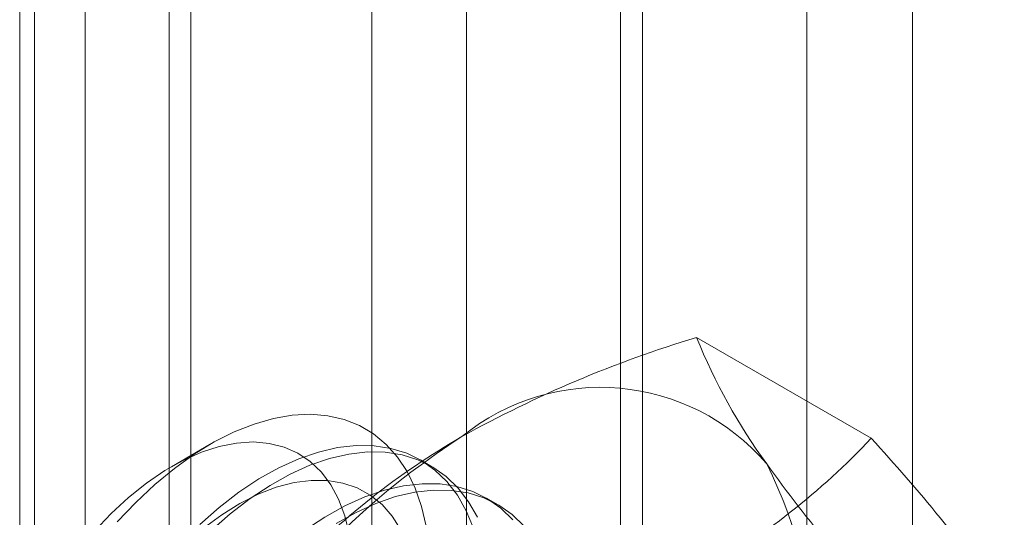
# Model space of a CAD drawing. Units: millimetres. Extents: x 63 to 2239, y 73 to 2327.
# Drawn here: x 1928 to 1936, y 1147 to 1151 of the extents above; entities that cross this region are included whole.
import ezdxf

# ---------------------------------------------------------------- set-up
doc = ezdxf.new("R2010")
doc.units = ezdxf.units.MM
doc.header["$LTSCALE"] = 2

msp = doc.modelspace()

# ---------------------------------------------------------------- linework, layer by layer
at = {"color": 7, "linetype": 'Continuous', "lineweight": 18}
for p, q in [((1935.0106, 994.5857), (1935.0106, 1206.8863)), ((1934.1621, 994.0958), (1934.1621, 1206.3964)), ((1928.3638, 1006.0982), (1928.3638, 1204.0277)), ((1929.2123, 1005.6083), (1929.2123, 1203.5378)), ((1927.8366, 1203.2929), (1927.8366, 1005.3634)), ((1929.0366, 1203.2929), (1929.0366, 1005.3634)), ((1929.2123, 1203.048), (1929.2123, 1005.1185)), ((1928.3638, 1004.6286), (1928.3638, 1202.5581)), ((1927.9565, 1022.4885), (1927.9565, 1202.1275)), ((1931.4267, 1177.7107), (1931.4267, 1131.9844)), ((1932.8409, 1131.168), (1932.8409, 1176.8943)), ((1930.6651, 1176.6494), (1930.6651, 1130.9231)), ((1932.6651, 1176.6494), (1932.6651, 1130.9231)), ((1932.8409, 1130.6782), (1932.8409, 1176.4045)), ((1931.4267, 1175.5881), (1931.4267, 1129.8618)), ((1934.6798, 1147.2147), (1933.2758, 1148.0252)), ((1929.3684, 1147.1672), (1929.0565, 1146.9871)), ((1931.147, 1146.9893), (1931.0573, 1147.041)), ((1931.6773, 1146.6831), (1931.5876, 1146.7349))]:
    msp.add_line(p, q, dxfattribs=at)
at = {"color": 7, "linetype": 'Continuous', "lineweight": 18, "flags": 128}
for points in [[(1928.6211, 1146.544), (1928.7696, 1146.7006), (1928.9231, 1146.8441), (1929.0802, 1146.9735), (1929.2398, 1147.0875), (1929.4004, 1147.1854), (1929.5607, 1147.2662), (1929.7195, 1147.3292), (1929.8753, 1147.3741), (1930.027, 1147.4003), (1930.1732, 1147.4078), (1930.3127, 1147.3963), (1930.4444, 1147.3661), (1930.5672, 1147.3173), (1930.6801, 1147.2504), (1930.782, 1147.1659), (1930.8723, 1147.0646), (1930.9501, 1146.9472), (1931.0149, 1146.8147), (1931.0659, 1146.6683), (1931.1029, 1146.5091)], [(1930.4839, 1146.4486), (1930.449, 1146.5935), (1930.3997, 1146.7253), (1930.3367, 1146.8425), (1930.2606, 1146.944), (1930.172, 1147.0287), (1930.0721, 1147.0958), (1929.9617, 1147.1445), (1929.842, 1147.1744), (1929.7143, 1147.1852), (1929.5799, 1147.1767), (1929.44, 1147.1491), (1929.2963, 1147.1026), (1929.15, 1147.0376), (1929.0028, 1146.955), (1928.8562, 1146.8554), (1928.7116, 1146.74), (1928.5706, 1146.6099), (1928.4346, 1146.4665)], [(1931.4835, 1146.4924), (1931.4254, 1146.6322), (1931.354, 1146.7575), (1931.2697, 1146.8671), (1931.1733, 1146.9603), (1931.0656, 1147.0362), (1930.9475, 1147.0942), (1930.8199, 1147.1338), (1930.6839, 1147.1547), (1930.5407, 1147.1567), (1930.3914, 1147.1398), (1930.2373, 1147.1041), (1930.0796, 1147.05), (1929.9196, 1146.9779), (1929.7587, 1146.8884), (1929.5982, 1146.7822), (1929.4395, 1146.6601), (1929.2837, 1146.5233)], [(1931.5151, 1146.5804), (1931.4436, 1146.7057), (1931.3594, 1146.8154), (1931.263, 1146.9085), (1931.1553, 1146.9844), (1931.0372, 1147.0424), (1930.9096, 1147.082), (1930.7736, 1147.1029), (1930.6304, 1147.1049), (1930.4811, 1147.088), (1930.3269, 1147.0524), (1930.1692, 1146.9983), (1930.0093, 1146.9261), (1929.8484, 1146.8366), (1929.6879, 1146.7304), (1929.5291, 1146.6084), (1929.3734, 1146.4716)], [(1930.9002, 1146.4796), (1930.8306, 1146.5891), (1930.7481, 1146.6824), (1930.6538, 1146.7584), (1930.5485, 1146.8163), (1930.4333, 1146.8557), (1930.3094, 1146.8761), (1930.1782, 1146.8772), (1930.0409, 1146.8591), (1929.8989, 1146.822), (1929.7537, 1146.7662), (1929.6068, 1146.6923), (1929.4597, 1146.6011), (1929.3139, 1146.4935)], [(1931.8, 1146.561), (1931.7037, 1146.6541), (1931.5959, 1146.73), (1931.4778, 1146.788), (1931.3502, 1146.8276), (1931.2143, 1146.8485), (1931.071, 1146.8505), (1930.9217, 1146.8336), (1930.7676, 1146.798), (1930.6099, 1146.7439), (1930.4499, 1146.6718), (1930.289, 1146.5822), (1930.1285, 1146.476)], [(1931.8897, 1146.5092), (1931.7933, 1146.6024), (1931.6856, 1146.6782), (1931.5675, 1146.7362), (1931.4399, 1146.7758), (1931.3039, 1146.7967), (1931.1607, 1146.7988), (1931.0114, 1146.7819), (1930.8573, 1146.7462), (1930.6996, 1146.6921), (1930.5396, 1146.62), (1930.3787, 1146.5305)]]:
    msp.add_lwpolyline(points, dxfattribs=at)
at = {"color": 7, "linetype": 'Continuous', "lineweight": 18}
for centre, radius, start, end in [((1936.0605, 1138.8064), 9.6302, 106.80792, 119.0103), ((1937.6968, 1149.8146), 4.7694, 202.03609, 216.02896), ((1932.5026, 1145.863), 1.7612, 40.60924, 129.17172), ((1934.697, 1142.062), 6.134, 122.62208, 159.78878), ((1934.4327, 1141.9507), 6.0918, 119.96295, 136.55495), ((1930.2562, 1151.4047), 6.0929, 299.96445, 316.55345), ((1923.9066, 1137.3153), 14.6308, 35.96189, 42.57992), ((1930.5733, 1145.3762), 3.6519, 333.43642, 26.56358), ((1945.7101, 1155.6242), 14.6671, 215.97009, 222.57171)]:
    msp.add_arc(centre, radius, start, end, dxfattribs=at)

doc.saveas('drawing.dxf')
